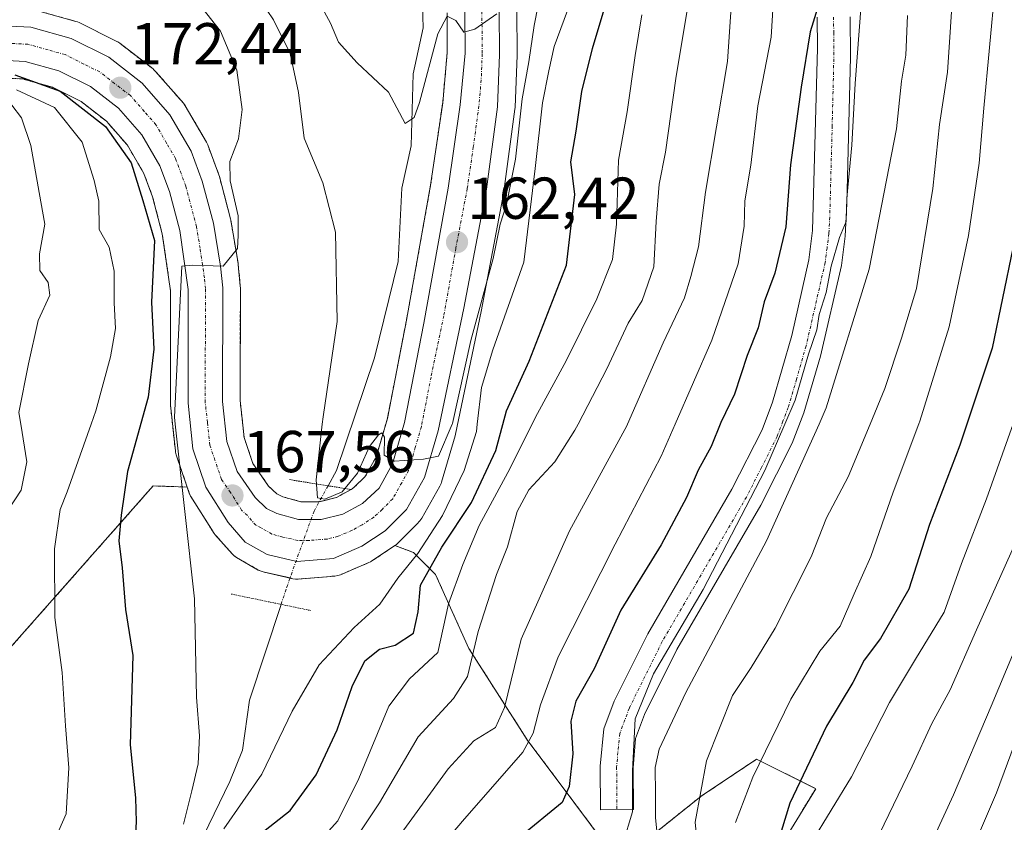
# Model space of a CAD drawing. Units: metres. Extents: x 589678 to 593109, y 4782233 to 4784592.
# Drawn here: x 590865 to 591031, y 4783969 to 4784105 of the extents above; entities that cross this region are included whole.
import ezdxf
from ezdxf.enums import TextEntityAlignment as Align

# ---------------------------------------------------------------- set-up
doc = ezdxf.new("R2010")
doc.units = ezdxf.units.M
doc.header["$MEASUREMENT"] = 0
for name, pattern in [('TRAZO_Y_PUNTO', [1, 0.5, -0.25, 0, -0.25]), ('TRAZOS', [0.75, 0.5, -0.25]), ('TRAZOS2', [0.375, 0.25, -0.125])]:
    doc.linetypes.add(name, pattern=pattern)
for name, color, linetype, lineweight in [('Arbolado forestal', 92, 'TRAZOS', 0), ('Arbolado forestal CxS', 92, 'Continuous', 0), ('Camino', 19, 'Continuous', 0), ('Camino Cxs', 19, 'Continuous', 0), ('Camino eje', 39, 'TRAZO_Y_PUNTO', 13), ('Carretera de calzada única', 19, 'Continuous', 13), ('Carretera de calzada única Cxs', 19, 'Continuous', 13), ('Carretera de calzada única eje', 19, 'TRAZO_Y_PUNTO', 0), ('Carátula', 7, 'Continuous', 5), ('Corriente natural lineal', 142, 'Continuous', 13), ('Corriente natural lineal oculto', 19, 'TRAZO_Y_PUNTO', 13), ('Curva de nivel maestra', 36, 'Continuous', 30), ('Curva de nivel normal', 36, 'Continuous', 0), ('Núcleo urbano', 19, 'Continuous', 0), ('Núcleo urbano CxS', 19, 'Continuous', 0), ('Pastizal CxS', 92, 'Continuous', 0), ('Puente lineal', 2, 'TRAZOS2', 0), ('Punto de cota en terreno', 7, 'Continuous', 0), ('Rótulo de punto de cota en terreno', 19, 'Continuous', 0)]:
    doc.layers.add(name, color=color, linetype=linetype, lineweight=lineweight)
doc.styles.add('Arial', font='txt', dxfattribs={"height": 0.2})

# ---------------------------------------------------------------- blocks, each defined once
blk = doc.blocks.new('*U156')
at = {"layer": 'Núcleo urbano CxS', "color": 19, "linetype": 'Continuous', "lineweight": 0}
for points in [[(590867.18, 4784107.07, 173.49), (590874.05, 4784105.16, 173.07), (590874.28, 4784105.09, 173.06), (590874.59, 4784104.95, 173.04), (590880.97, 4784101.76, 172.69), (590881.13, 4784101.68, 172.69), (590881.46, 4784101.46, 172.67), (590887.11, 4784097.1, 172.42), (590887.21, 4784097.02, 172.41), (590887.54, 4784096.7, 172.4), (590892.26, 4784091.3, 172.05), (590892.57, 4784090.86, 172.01), (590896.17, 4784084.68, 171.05), (590896.38, 4784084.23, 170.94), (590898.28, 4784079.15, 170.4), (590898.36, 4784078.87, 170.38), (590900.23, 4784071.73, 169.89), (590900.29, 4784071.48, 169.89), (590901.51, 4784064.2, 169.86), (590901.54, 4784063.99, 169.85), (590901.9, 4784060.31, 169.39), (590901.91, 4784060.02, 169.35), (590901.87, 4784040.92, 168.12), (590902.55, 4784034.64, 167.78), (590904.04, 4784030.25, 167.43), (590906.69, 4784026.43, 166.95), (590908.09, 4784025.11, 166.76), (590909.13, 4784024.6, 166.62), (590912.17, 4784023.78, 166.01), (590915.22, 4784023.75, 164.5), (590918.18, 4784024.49, 164.24), (590920.86, 4784025.95, 164.71), (590921.2, 4784026.27, 164.73), (590923.02, 4784027.97, 164.61), (590924.92, 4784031.35, 164.49), (590926.83, 4784037.9, 164.48), (590930.06, 4784054.56, 163.02), (590934.15, 4784077.4, 161.41), (590936.2, 4784091.35, 160.96), (590936.98, 4784099.91, 160.26), (590936.93, 4784106.63, 159.89)], [(590948.76, 4784107.01, 161.71), (590948.82, 4784099.55, 162.53), (590948.82, 4784099.42, 162.54), (590948.48, 4784090.59, 163.56), (590948.45, 4784090.31, 163.53), (590946.58, 4784076.36, 162.88), (590946.56, 4784076.22, 162.88), (590942.7, 4784055.99, 165.67), (590938.36, 4784035.2, 166.52), (590938.3, 4784034.97, 166.49), (590935.99, 4784027.07, 166.77), (590935.93, 4784026.88, 166.83), (590935.73, 4784026.44, 166.93), (590935.73, 4784026.44, 166.93), (590932.66, 4784020.98, 166.99), (590932.35, 4784020.53, 166.76), (590932.17, 4784020.35, 166.59), (590931.98, 4784020.16, 166.39), (590928.59, 4784016.75, 166.92), (590928.4, 4784016.57, 166.96), (590928.13, 4784016.37, 166.97), (590928.1, 4784016.35, 166.97), (590924.15, 4784013.72, 166.71), (590923.99, 4784013.62, 166.71), (590923.67, 4784013.46, 166.7), (590918.86, 4784011.41, 166.77), (590918.4, 4784011.26, 166.79), (590917.92, 4784011.18, 166.8), (590911.72, 4784010.68, 166.62), (590911.27, 4784010.68, 166.61), (590910.82, 4784010.74, 166.62), (590905.79, 4784011.88, 166.96), (590905.42, 4784011.99, 167), (590904.95, 4784012.21, 167.07), (590901.24, 4784014.35, 167.41), (590900.81, 4784014.65, 167.51), (590900.5, 4784014.96, 167.58), (590897.58, 4784018.25, 167.86), (590897.52, 4784018.31, 167.86), (590897.31, 4784018.6, 167.86), (590897.27, 4784018.65, 167.86), (590893.53, 4784024.65, 169.11), (590893.48, 4784024.74, 169.13), (590893.25, 4784025.24, 169.2), (590892.9, 4784026.27, 169.27), (590891.03, 4784031.75, 169.8), (590890.92, 4784032.2, 169.88), (590890.89, 4784032.4, 169.9), (590890.06, 4784040.13, 170.77), (590890.04, 4784040.45, 170.81), (590890.08, 4784059.53, 171.95), (590888.68, 4784069.15, 173.43), (590887.04, 4784075.44, 172.93), (590885.56, 4784079.39, 173.11), (590882.77, 4784084.17, 173.98), (590879.2, 4784088.25, 174.1), (590874.91, 4784091.57, 174.97), (590870.07, 4784094, 176.14), (590864.96, 4784095.41, 177.73), (590859.36, 4784095.69, 178.3)]]:
    blk.add_polyline3d(points, dxfattribs=at)
blk = doc.blocks.new('*U203')
at = {"layer": 'Curva de nivel normal', "color": 36, "linetype": 'Continuous', "lineweight": 0}
for points in [[(590863.2, 4784090.96, 185), (590864.84, 4784088.82, 185), (590866.4, 4784084.15, 185), (590867.83, 4784076.15, 185), (590868.76, 4784070.82, 185), (590867.88, 4784065.78, 185), (590867.94, 4784062.97, 185), (590869.33, 4784060.93, 185), (590869.6, 4784058.77, 185), (590867.65, 4784054.48, 185), (590866, 4784047.15, 185), (590864.38, 4784038.88, 185), (590864.691, 4784036.9469, 185), (590865.72, 4784030.55, 185), (590864.77, 4784025.71, 185), (590861.64, 4784020.97, 185)], [(590916.63, 4783959.42, 185), (590925.49, 4783972.76, 185), (590932.02, 4783983.93, 185), (590938.05, 4783990.44, 185), (590940.43, 4783994.15, 185), (590942.23, 4784001.8, 185), (590945.31, 4784011.43, 185), (590947.18, 4784016.14, 185), (590948.82, 4784022.15, 185), (590950.82, 4784025.79, 185), (590955.19, 4784030.55, 185), (590958.61, 4784035.88, 185), (590959.1603, 4784036.9469, 185), (590963.99, 4784046.31, 185), (590967.63, 4784054.06, 185), (590970, 4784057.87, 185), (590971.96, 4784063.57, 185), (590972.37, 4784071.27, 185), (590972.91, 4784077.57, 185), (590973.94, 4784083.01, 185), (590975.7, 4784095.49, 185), (590978.07, 4784109.82, 185)]]:
    blk.add_polyline3d(points, dxfattribs=at)
blk = doc.blocks.new('*U207')
at = {"layer": 'Curva de nivel normal', "color": 36, "linetype": 'Continuous', "lineweight": 0}
blk.add_polyline3d([(590915.8, 4784107.33, 160), (590917.19, 4784104.88, 160), (590918.55, 4784101.63, 160), (590921.72, 4784098.12, 160), (590927.03, 4784093.16, 160), (590929.85, 4784087.86, 160), (590931.35, 4784088.87, 160), (590932.27, 4784091.41, 160), (590935.36, 4784103.05, 160), (590936.96, 4784106.05, 160), (590938.41, 4784105.34, 160), (590939.8, 4784103.31, 160), (590941.67, 4784103.84, 160), (590945.36, 4784106.46, 160)], dxfattribs=at)
blk = doc.blocks.new('*U209')
at = {"layer": 'Curva de nivel normal', "color": 36, "linetype": 'Continuous', "lineweight": 0}
blk.add_polyline3d([(590903.22, 4784111.82, 165), (590907.5, 4784105.41, 165), (590910.32, 4784099.71, 165), (590911.76, 4784093.1, 165), (590912.73, 4784085.39, 165), (590915.87, 4784077.8, 165), (590918.02, 4784069.43, 165), (590918.33, 4784054.32, 165), (590915.92, 4784038.14, 165), (590915.7892, 4784036.9469, 165), (590914.75, 4784027.47, 165), (590915, 4784024.46, 165), (590916.23, 4784024.21, 165), (590919.16, 4784025.45, 165), (590921.75, 4784028.64, 165), (590923.79, 4784033.15, 165), (590925.32, 4784035.1, 165), (590925.89, 4784035.44, 165), (590926.31, 4784034.73, 165), (590926.3, 4784031.69, 165), (590928.02, 4784030.66, 165), (590932.94, 4784031.01, 165), (590935.47, 4784031.49, 165), (590937.8115, 4784036.9469, 165), (590937.86, 4784037.06, 165), (590940.94, 4784051.11, 165), (590944.78, 4784064.98, 165), (590945.95, 4784070.78, 165), (590947, 4784074.15, 165), (590948.56, 4784081.82, 165), (590949.64, 4784092.02, 165), (590950.8, 4784098.29, 165), (590951.68, 4784104.46, 165), (590953.73, 4784114.84, 165)], dxfattribs=at)
blk = doc.blocks.new('*U223')
at = {"layer": 'Curva de nivel normal', "color": 36, "linetype": 'Continuous', "lineweight": 0}
blk.add_polyline3d([(590985.14, 4784108.42, 190), (590984.44, 4784098.36, 190), (590980.76, 4784076.24, 190), (590979.53, 4784066.96, 190), (590978.26, 4784061.92, 190), (590977.19, 4784058.32, 190), (590973.56, 4784050.71, 190), (590967.5234, 4784036.9469, 190), (590967.38, 4784036.62, 190), (590957.67, 4784018.82, 190), (590949.51, 4784000.48, 190), (590946.7, 4783988.92, 190), (590945.14, 4783985.54, 190), (590941.47, 4783983.25, 190), (590937.11, 4783978.54, 190), (590927.06, 4783964.71, 190), (590919.12, 4783952.87, 190), (590907.84, 4783941.15, 190), (590894.48, 4783930.47, 190), (590879.71, 4783920.81, 190), (590873.32, 4783917.92, 190), (590867.91, 4783913.22, 190), (590865.08, 4783908.19, 190), (590863.73, 4783902.85, 190)], dxfattribs=at)
blk = doc.blocks.new('*U228')
at = {"layer": 'Curva de nivel normal', "color": 36, "linetype": 'Continuous', "lineweight": 0}
blk.add_polyline3d([(590966.71, 4783965.82, 205), (590968.38, 4783971.22, 205), (590968.36, 4783978.2, 205), (590968.84, 4783987, 205), (590971.94, 4783994.6, 205), (590980.36, 4784008.88, 205), (590990.8, 4784029.06, 205), (590994.1934, 4784036.9469, 205), (590995.92, 4784040.96, 205), (590998.22, 4784048.8, 205), (590999.58, 4784052.9, 205), (591000, 4784055.48, 205), (591001.2, 4784059.21, 205), (591002.04, 4784063.71, 205), (591003.47, 4784068.54, 205), (591004.59, 4784071.24, 205), (591004.71, 4784075.2, 205), (591005.53, 4784084.2, 205), (591006.09, 4784094.64, 205), (591007.79, 4784117.02, 205)], dxfattribs=at)
blk = doc.blocks.new('*U233')
at = {"layer": 'Curva de nivel normal', "color": 36, "linetype": 'Continuous', "lineweight": 0}
for points in [[(590863.97, 4784093.54, 180), (590870.38, 4784090.58, 180), (590875.1, 4784084.71, 180), (590877.15, 4784078.18, 180), (590877.91, 4784074.73, 180), (590878, 4784069.9, 180), (590879.65, 4784066.9, 180), (590880.51, 4784062.84, 180), (590880.52, 4784057.48, 180), (590880.76, 4784053.15, 180), (590879.92, 4784048.32, 180), (590877.43, 4784039.15, 180), (590876.6435, 4784036.9469, 180), (590872.55, 4784025.48, 180), (590871.37, 4784022.48, 180), (590870.4, 4784015.82, 180), (590870.48, 4784004.15, 180), (590871.7, 4783994.82, 180), (590872.28, 4783985.82, 180), (590872.86, 4783978.67, 180), (590872.37, 4783970.9, 180), (590869.51, 4783964.34, 180), (590866.36, 4783955.82, 180), (590862.89, 4783948.36, 180)], [(590915.24, 4783966.23, 180), (590918.44, 4783969.7, 180), (590921.97, 4783976.88, 180), (590927.08, 4783989.12, 180), (590930.59, 4783993.78, 180), (590935.4, 4783998.21, 180), (590937.21, 4784006.48, 180), (590939.6, 4784013.15, 180), (590942.36, 4784019.75, 180), (590947.21, 4784028.74, 180), (590951.344, 4784036.9469, 180), (590951.94, 4784038.13, 180), (590957.1, 4784047.66, 180), (590962.34, 4784058.15, 180), (590964.97, 4784064.82, 180), (590965.67, 4784070.78, 180), (590965.97, 4784081.64, 180), (590967.49, 4784089.82, 180), (590968.83, 4784099.41, 180), (590969.97, 4784106.3, 180)]]:
    blk.add_polyline3d(points, dxfattribs=at)
blk = doc.blocks.new('*U240')
at = {"layer": 'Curva de nivel normal', "color": 36, "linetype": 'Continuous', "lineweight": 0}
blk.add_polyline3d([(591015, 4784106.15, 210), (591014.69, 4784099.46, 210), (591013.94, 4784095.06, 210), (591013.13, 4784086.97, 210), (591008.5, 4784063.18, 210), (591001.2, 4784039.66, 210), (590999.9778, 4784036.9469, 210), (590991.06, 4784017.15, 210), (590977.43, 4783991.48, 210), (590972.89, 4783981.86, 210), (590972.2, 4783978.74, 210), (590972.25, 4783974.24, 210), (590972.25, 4783970.2, 210), (590972.97, 4783963.53, 210)], dxfattribs=at)
blk = doc.blocks.new('*U246')
at = {"layer": 'Curva de nivel normal', "color": 36, "linetype": 'Continuous', "lineweight": 0}
blk.add_polyline3d([(590979.93, 4783959.57, 215), (590978.97, 4783969.5, 215), (590980.91, 4783979.85, 215), (590985.32, 4783990.93, 215), (590988.49, 4783995.68, 215), (590992.57, 4784002.34, 215), (590998.66, 4784014.46, 215), (591001.22, 4784021.05, 215), (591004.92, 4784028.02, 215), (591008.6271, 4784036.9469, 215), (591011.12, 4784042.95, 215), (591013.96, 4784051.47, 215), (591016.48, 4784059.9, 215), (591019.28, 4784076.86, 215), (591020.41, 4784087.69, 215), (591021.77, 4784096.54, 215), (591022.78, 4784111.93, 215)], dxfattribs=at)
blk = doc.blocks.new('*U247')
at = {"layer": 'Curva de nivel normal', "color": 36, "linetype": 'Continuous', "lineweight": 0}
for points in [[(590893.07, 4784110.53, 170), (590898.55, 4784103.48, 170), (590901.3, 4784096.92, 170), (590902.2, 4784090.24, 170), (590901.61, 4784085.25, 170), (590900.13, 4784081.45, 170), (590900.16, 4784078.16, 170), (590901.53, 4784072.19, 170), (590901.56, 4784068.89, 170), (590901.44, 4784066.67, 170), (590899, 4784063.68, 170), (590893.84, 4784063.87, 170), (590891.97, 4784063.68, 170), (590890.75, 4784038.08, 170), (590890.8738, 4784036.9469, 170), (590894.11, 4784007.33, 170), (590894.45, 4783990.66, 170), (590894.98, 4783984.13, 170), (590894.76, 4783979.38, 170), (590893.68, 4783974.82, 170), (590892.28, 4783969.15, 170)], [(590899.1, 4783968.34, 170), (590905.56, 4783977.63, 170), (590910.66, 4783988.27, 170), (590915.28, 4783996.15, 170), (590921.17, 4784002.46, 170), (590925.56, 4784006.4, 170), (590928.58, 4784010.84, 170), (590931.99, 4784014.98, 170), (590936.15, 4784021.42, 170), (590939.86, 4784029.07, 170), (590941.91, 4784035.7, 170), (590942.0596, 4784036.9469, 170), (590942.8, 4784043.12, 170), (590944.72, 4784049.52, 170), (590949.97, 4784064.34, 170), (590951.89, 4784080.22, 170), (590953.12, 4784091.35, 170), (590954.19, 4784096.8, 170), (590955.08, 4784100.89, 170), (590957.91, 4784108.53, 170)]]:
    blk.add_polyline3d(points, dxfattribs=at)
blk = doc.blocks.new('*U252')
at = {"layer": 'Curva de nivel normal', "color": 36, "linetype": 'Continuous', "lineweight": 0}
blk.add_polyline3d([(590930.65, 4783959.15, 195), (590939.55, 4783969.66, 195), (590949.8, 4783981.34, 195), (590951.52, 4783984.54, 195), (590952.75, 4783989.38, 195), (590955.76, 4783997.48, 195), (590965.41, 4784016.61, 195), (590973.21, 4784031.48, 195), (590975.6002, 4784036.9469, 195), (590981.81, 4784051.15, 195), (590986.28, 4784064.1, 195), (590987.32, 4784070.48, 195), (590987.41, 4784074.74, 195), (590988.45, 4784080.78, 195), (590989.6, 4784090.83, 195), (590991.88, 4784102.49, 195), (590992.39, 4784110.96, 195)], dxfattribs=at)
blk = doc.blocks.new('*U283')
at = {"layer": 'Curva de nivel maestra', "color": 36, "linetype": 'Continuous', "lineweight": 30}
for points in [[(590863.7, 4784096.08, 175), (590871.36, 4784093.35, 175), (590879.04, 4784087.37, 175), (590883.42, 4784081.2, 175), (590885.39, 4784074.83, 175), (590887.35, 4784068.02, 175), (590886.87, 4784057.6, 175), (590887.23, 4784049.63, 175), (590886.27, 4784041.51, 175), (590882.79, 4784028.92, 175), (590881.71, 4784021.51, 175), (590881.32, 4784017.18, 175), (590881.85, 4784012.58, 175), (590882.46, 4784005.51, 175), (590883.67, 4783997.7, 175), (590883.24, 4783982.57, 175), (590884.13, 4783973.58, 175), (590884.26, 4783969.54, 175), (590883.91, 4783964, 175)], [(590905.03, 4783967.27, 175), (590910.36, 4783971.48, 175), (590914.73, 4783977.48, 175), (590918.32, 4783985.15, 175), (590920.85, 4783992.48, 175), (590923.03, 4783996.82, 175), (590925.48, 4783998.82, 175), (590928.15, 4783999.48, 175), (590931.24, 4784001.48, 175), (590932.04, 4784005.15, 175), (590932.45, 4784009.63, 175), (590936.03, 4784016.06, 175), (590941.1, 4784023.63, 175), (590945.22, 4784032.48, 175), (590947.03, 4784039.18, 175), (590950.83, 4784047.58, 175), (590957.17, 4784063.84, 175), (590958.62, 4784075.82, 175), (590957.93, 4784081.34, 175), (590958.81, 4784086.58, 175), (590959.79, 4784093.28, 175), (590961.6, 4784100.57, 175), (590963.71, 4784107.76, 175)]]:
    blk.add_polyline3d(points, dxfattribs=at)
blk = doc.blocks.new('*U287')
at = {"layer": 'Curva de nivel maestra', "color": 36, "linetype": 'Continuous', "lineweight": 30}
blk.add_polyline3d([(591001.46, 4784113.09, 200), (590998.46, 4784103.4, 200), (590996.97, 4784094, 200), (590995.13, 4784080.87, 200), (590994.38, 4784070.38, 200), (590992.48, 4784062.48, 200), (590990.67, 4784057.64, 200), (590989.66, 4784053.25, 200), (590987.8, 4784048.54, 200), (590985.68, 4784042.03, 200), (590983.35, 4784037.2, 200), (590981.71, 4784033.15, 200), (590979.47, 4784029.15, 200), (590977.54, 4784024.48, 200), (590973.24, 4784016.48, 200), (590966.41, 4784005.38, 200), (590961.88, 4783995.46, 200), (590958.78, 4783990, 200), (590957.94, 4783986.6, 200), (590958.25, 4783981.06, 200), (590957.63, 4783975.5, 200), (590956.44, 4783972.84, 200), (590949.26, 4783966.96, 200)], dxfattribs=at)
blk = doc.blocks.new('5PATER')
at = {"layer": 'Carátula', "linetype": 'Continuous', "lineweight": 5}
h = blk.add_hatch(color=250, dxfattribs=at)
edge = h.paths.add_edge_path()
edge.add_ellipse((0, 0.01), major_axis=(-1.33, -1.34), ratio=0.999422, start_angle=0, end_angle=360)
blk = doc.blocks.new('*U296')
at = {"layer": 'Carretera de calzada única Cxs', "color": 19, "linetype": 'Continuous', "lineweight": 13}
for points in [[(590859.19, 4784104.55, 174.18), (590866.38, 4784104.18, 173.71), (590873.25, 4784102.27, 173.19), (590879.63, 4784099.08, 172.77), (590885.28, 4784094.72, 172.41), (590889.98, 4784089.35, 172.02), (590893.57, 4784083.18, 171.21), (590895.46, 4784078.11, 170.92), (590897.33, 4784070.97, 170.39), (590898.55, 4784063.7, 169.92), (590898.91, 4784060.02, 169.58), (590898.87, 4784040.76, 168.27), (590899.6, 4784033.99, 167.87), (590901.34, 4784028.89, 167.54), (590904.4, 4784024.47, 167.19), (590906.36, 4784022.61, 167.01), (590908.08, 4784021.78, 166.84), (590911.76, 4784020.78, 166.43), (590915.58, 4784020.75, 165.43), (590919.28, 4784021.67, 165.3), (590922.63, 4784023.5, 165.52), (590925.41, 4784026.1, 165.19), (590927.7, 4784030.18, 165.04), (590929.75, 4784037.19, 164.51), (590933.01, 4784054.01, 163.47), (590937.11, 4784076.92, 161.73), (590939.18, 4784091, 160.91), (590939.98, 4784099.78, 160.22), (590939.93, 4784106.75, 159.78)], [(590945.76, 4784106.99, 159.95), (590945.82, 4784099.54, 160.32), (590945.48, 4784090.71, 160.79), (590943.61, 4784076.76, 162.16), (590939.76, 4784056.58, 163.98), (590935.42, 4784035.81, 164.6), (590933.11, 4784027.91, 165.6), (590930.05, 4784022.46, 165.58), (590930.05, 4784022.46, 165.58), (590926.47, 4784018.87, 165.94), (590922.49, 4784016.22, 166.28), (590917.68, 4784014.17, 166.59), (590911.48, 4784013.67, 166.99), (590906.45, 4784014.81, 167.29), (590902.74, 4784016.95, 167.42), (590899.82, 4784020.24, 167.65), (590896.08, 4784026.24, 168.01), (590893.87, 4784032.72, 168.77), (590893.04, 4784040.45, 168.94), (590893.08, 4784059.74, 170.06), (590891.62, 4784069.75, 170.38), (590889.9, 4784076.35, 171.53), (590888.28, 4784080.68, 171.65), (590885.22, 4784085.93, 172.2), (590881.27, 4784090.45, 172.4), (590876.51, 4784094.12, 172.59), (590871.15, 4784096.81, 173.93), (590865.44, 4784098.39, 173.69), (590859.3, 4784098.7, 174.08)]]:
    blk.add_polyline3d(points, dxfattribs=at)

msp = doc.modelspace()

# ---------------------------------------------------------------- linework, layer by layer
at = {"layer": 'Arbolado forestal', "color": 92, "linetype": 'TRAZOS', "lineweight": 0}
for points in [[(590867.18, 4784107.07, 173.49), (590874.05, 4784105.16, 173.07), (590874.28, 4784105.09, 173.06), (590874.59, 4784104.95, 173.04), (590880.97, 4784101.76, 172.69), (590881.13, 4784101.68, 172.69), (590881.46, 4784101.46, 172.67), (590887.11, 4784097.1, 172.42), (590887.21, 4784097.02, 172.41), (590887.54, 4784096.7, 172.4), (590892.26, 4784091.3, 172.05), (590892.57, 4784090.86, 172.01), (590896.17, 4784084.69, 171.05), (590896.38, 4784084.23, 170.94), (590898.27, 4784079.15, 170.4), (590898.36, 4784078.87, 170.38), (590900.23, 4784071.73, 169.89), (590900.29, 4784071.48, 169.89), (590901.51, 4784064.2, 169.86), (590901.54, 4784063.99, 169.85), (590901.9, 4784060.31, 169.39), (590901.91, 4784060.02, 169.35), (590901.87, 4784040.92, 168.12), (590902.55, 4784034.64, 167.78), (590904.04, 4784030.25, 167.43), (590906.69, 4784026.43, 166.95), (590908.08, 4784025.11, 166.76), (590909.13, 4784024.6, 166.62), (590912.17, 4784023.78, 166.01), (590915.22, 4784023.75, 164.5), (590915.26, 4784023.76, 164.48), (590918.18, 4784024.49, 164.24), (590920.68, 4784025.85, 164.68), (590920.86, 4784025.95, 164.71), (590921.2, 4784026.27, 164.73), (590923.02, 4784027.97, 164.61), (590924.92, 4784031.35, 164.49), (590926.83, 4784037.9, 164.48), (590930.06, 4784054.56, 163.02), (590934.15, 4784077.4, 161.41), (590936.2, 4784091.36, 160.96), (590936.98, 4784099.91, 160.26), (590936.93, 4784106.63, 159.89)], [(590892.9, 4784026.27, 169.27), (590891.03, 4784031.75, 169.8), (590890.92, 4784032.2, 169.88), (590890.89, 4784032.4, 169.9), (590890.06, 4784040.13, 170.77), (590890.04, 4784040.45, 170.81), (590890.08, 4784059.53, 171.95), (590888.67, 4784069.15, 173.44), (590887.04, 4784075.44, 172.93), (590885.56, 4784079.39, 173.11), (590882.77, 4784084.17, 173.98), (590879.2, 4784088.25, 174.1), (590874.91, 4784091.57, 174.97), (590870.07, 4784094, 176.14), (590864.96, 4784095.41, 177.73), (590859.36, 4784095.69, 178.29)], [(590892.9, 4784026.27, 169.27), (590887.12, 4784026.45, 172.19), (590861.89, 4783997.88, 183.64), (590844.88, 4783967.18, 190.54), (590832.38, 4783950.13, 192.11), (590815.71, 4783948.37, 194.91), (590800.47, 4783952.18, 201.68)], [(590892.9, 4784026.27, 169.27), (590887.12, 4784026.45, 172.19), (590861.89, 4783997.88, 183.64), (590844.88, 4783967.18, 190.54), (590832.38, 4783950.13, 192.11), (590815.71, 4783948.37, 194.91), (590800.47, 4783952.18, 201.68)], [(590928.1, 4784016.35, 166.97), (590924.15, 4784013.72, 166.71), (590923.99, 4784013.62, 166.71), (590923.67, 4784013.46, 166.7), (590918.86, 4784011.41, 166.77), (590918.4, 4784011.26, 166.79), (590917.92, 4784011.18, 166.8), (590911.72, 4784010.68, 166.62), (590911.27, 4784010.68, 166.61), (590910.82, 4784010.74, 166.62), (590910.32, 4784010.86, 166.64), (590905.79, 4784011.88, 166.96), (590905.42, 4784011.99, 167), (590904.95, 4784012.21, 167.07), (590901.24, 4784014.35, 167.41), (590900.81, 4784014.65, 167.51), (590900.5, 4784014.96, 167.58), (590897.58, 4784018.25, 167.86), (590897.52, 4784018.31, 167.86), (590897.31, 4784018.6, 167.86), (590897.27, 4784018.65, 167.86), (590893.53, 4784024.65, 169.11), (590893.48, 4784024.74, 169.13), (590893.25, 4784025.24, 169.2), (590892.9, 4784026.27, 169.27)], [(590928.1, 4784016.35, 166.97), (590931.23, 4784015.19, 169.24), (590934.99, 4784011.44, 176.39), (590940.62, 4783998.93, 183.53), (590950.62, 4783983.29, 193.78), (590956.25, 4783975.78, 198.42), (590963.76, 4783965.77, 203.8), (590970.64, 4783966.4, 207.66), (590980.03, 4783973.91, 215.56), (590989.41, 4783980.16, 219.72), (590999.42, 4783975.16, 226.79), (590992.54, 4783963.9, 225.14), (590985.66, 4783952.01, 219.49), (590978.15, 4783940.12, 222.32), (590968.77, 4783926.99, 227.58), (590952.5, 4783927.61, 220.59), (590938.11, 4783920.1, 216.11), (590925.6, 4783908.84, 215.6), (590914.97, 4783899.46, 217.27), (590903.71, 4783893.2, 216.17), (590902.45, 4783880.69, 222.23)]]:
    msp.add_polyline3d(points, dxfattribs=at)
at = {"layer": 'Arbolado forestal CxS', "color": 92, "linetype": 'Continuous', "lineweight": 0}
for points in [[(590936.93, 4784106.63, 159.89), (590936.98, 4784099.91, 160.26), (590936.2, 4784091.35, 160.96), (590934.15, 4784077.4, 161.41), (590930.06, 4784054.56, 163.02), (590926.83, 4784037.9, 164.48), (590924.92, 4784031.35, 164.49), (590923.02, 4784027.97, 164.61), (590921.2, 4784026.27, 164.73), (590920.86, 4784025.95, 164.71), (590918.18, 4784024.49, 164.24), (590915.22, 4784023.75, 164.5), (590912.17, 4784023.78, 166.01), (590909.13, 4784024.6, 166.62), (590908.09, 4784025.11, 166.76), (590906.69, 4784026.43, 166.95), (590904.04, 4784030.25, 167.43), (590902.55, 4784034.64, 167.78), (590901.87, 4784040.92, 168.12), (590901.91, 4784060.02, 169.35), (590901.9, 4784060.31, 169.39), (590901.54, 4784063.99, 169.85), (590901.51, 4784064.2, 169.86), (590900.29, 4784071.48, 169.89), (590900.23, 4784071.73, 169.89), (590898.36, 4784078.87, 170.38), (590898.27, 4784079.15, 170.4), (590896.38, 4784084.23, 170.94), (590896.17, 4784084.68, 171.05), (590892.57, 4784090.86, 172.01), (590892.26, 4784091.3, 172.05), (590887.54, 4784096.7, 172.4), (590887.21, 4784097.02, 172.41), (590887.11, 4784097.1, 172.42), (590881.46, 4784101.46, 172.67), (590881.13, 4784101.68, 172.69), (590880.97, 4784101.76, 172.69), (590874.59, 4784104.95, 173.04), (590874.28, 4784105.09, 173.06), (590874.05, 4784105.16, 173.07), (590867.18, 4784107.07, 173.49)], [(590859.36, 4784095.69, 178.3), (590864.96, 4784095.41, 177.73), (590870.07, 4784094, 176.14), (590874.91, 4784091.57, 174.97), (590879.2, 4784088.25, 174.1), (590882.77, 4784084.17, 173.98), (590885.56, 4784079.39, 173.11), (590887.04, 4784075.44, 172.93), (590888.68, 4784069.15, 173.43), (590890.08, 4784059.53, 171.95), (590890.04, 4784040.45, 170.81), (590890.06, 4784040.13, 170.77), (590890.89, 4784032.4, 169.9), (590890.92, 4784032.2, 169.88), (590891.03, 4784031.75, 169.8), (590892.9, 4784026.27, 169.27), (590887.12, 4784026.45, 172.19), (590861.89, 4783997.88, 183.64)], [(590861.89, 4783997.88, 183.64), (590887.12, 4784026.45, 172.19), (590892.9, 4784026.27, 169.27), (590892.9, 4784026.27, 169.27), (590893.25, 4784025.24, 169.2), (590893.48, 4784024.74, 169.13), (590893.53, 4784024.65, 169.11), (590897.27, 4784018.65, 167.86), (590897.31, 4784018.6, 167.86), (590897.52, 4784018.31, 167.86), (590897.58, 4784018.25, 167.86), (590900.5, 4784014.96, 167.58), (590900.81, 4784014.65, 167.51), (590901.24, 4784014.35, 167.41), (590904.95, 4784012.21, 167.07), (590905.42, 4784011.99, 167), (590905.79, 4784011.88, 166.96), (590910.82, 4784010.74, 166.62), (590911.27, 4784010.68, 166.61), (590911.72, 4784010.68, 166.62), (590917.92, 4784011.18, 166.8), (590918.4, 4784011.26, 166.79), (590918.86, 4784011.41, 166.77), (590923.67, 4784013.46, 166.7), (590923.99, 4784013.62, 166.71), (590924.15, 4784013.72, 166.71), (590928.1, 4784016.35, 166.97), (590931.23, 4784015.19, 169.24), (590934.99, 4784011.44, 176.39), (590940.62, 4783998.93, 183.53), (590950.62, 4783983.29, 193.78), (590956.25, 4783975.78, 198.42), (590963.76, 4783965.77, 203.8)], [(590970.64, 4783966.4, 207.66), (590980.03, 4783973.91, 215.56), (590989.41, 4783980.16, 219.72), (590999.42, 4783975.16, 226.79), (590992.54, 4783963.9, 225.14)]]:
    msp.add_polyline3d(points, dxfattribs=at)
at = {"layer": 'Camino', "color": 19, "linetype": 'Continuous', "lineweight": 0}
msp.add_polyline3d([(591005.23, 4784105.91, 203.25), (591005.3, 4784099.18, 203.5), (591004.71, 4784074.27, 204.49), (591004.42, 4784068.75, 205.11), (591003.76, 4784063.8, 206.13), (591000.22, 4784048.44, 206.75), (590997.41, 4784038.85, 206.77), (590995.43, 4784033.69, 207.29), (590990.13, 4784023.22, 206.97), (590975.86, 4783998.75, 206.59), (590970.39, 4783987.72, 206.26), (590968.9, 4783983.67, 206.47), (590968.47, 4783978.7, 205.95), (590968.51, 4783971.63, 205.64), (590962.92, 4783971.6, 202.2), (590962.88, 4783978.95, 203.09), (590963.49, 4783985.29, 203.14), (590965.27, 4783989.96, 203.59), (590970.94, 4784001.4, 203.64), (590985.22, 4784025.9, 203.69), (590990.32, 4784035.95, 203.72), (590992.11, 4784040.63, 204.15), (590995.36, 4784051.94, 202.88), (590998.26, 4784064.77, 202.94), (590998.88, 4784069.71, 201.94), (590999.71, 4784100.65, 200), (590999.64, 4784105.89, 199.87)], dxfattribs=at)
at = {"layer": 'Camino Cxs', "color": 19, "linetype": 'Continuous', "lineweight": 0}
msp.add_polyline3d([(591005.23, 4784105.91, 203.25), (591005.3, 4784099.18, 203.5), (591004.71, 4784074.27, 204.49), (591004.42, 4784068.75, 205.11), (591003.76, 4784063.8, 206.13), (591000.22, 4784048.44, 206.75), (590997.41, 4784038.85, 206.77), (590995.43, 4784033.69, 207.29), (590990.13, 4784023.22, 206.97), (590975.86, 4783998.75, 206.59), (590970.39, 4783987.72, 206.26), (590968.9, 4783983.67, 206.47), (590968.47, 4783978.7, 205.95), (590968.51, 4783971.63, 205.64), (590962.92, 4783971.6, 202.2), (590962.88, 4783978.95, 203.09), (590963.49, 4783985.29, 203.14), (590965.27, 4783989.96, 203.59), (590970.94, 4784001.4, 203.64), (590985.22, 4784025.9, 203.69), (590990.32, 4784035.95, 203.72), (590992.11, 4784040.63, 204.15), (590995.36, 4784051.94, 202.88), (590998.26, 4784064.77, 202.94), (590998.88, 4784069.71, 201.94), (590999.71, 4784100.65, 200), (590999.64, 4784105.89, 199.87)], dxfattribs=at)
at = {"layer": 'Camino eje', "color": 39, "linetype": 'TRAZO_Y_PUNTO', "lineweight": 13}
msp.add_polyline3d([(591002.44, 4784105.9, 201.18), (591002.47, 4784103.28, 201.11), (591002.51, 4784099.92, 201.15), (591002.21, 4784087.46, 201.56), (591001.8, 4784071.99, 202.5), (591001.65, 4784069.23, 202.62), (591001.34, 4784066.76, 203.1), (591001.01, 4784064.29, 203.84), (590999.56, 4784057.87, 204.75), (590997.79, 4784050.19, 204.55), (590996.17, 4784044.54, 204.4), (590994.76, 4784039.74, 205.18), (590993.87, 4784037.4, 205.34), (590992.88, 4784034.82, 205.21), (590990.23, 4784029.59, 205.03), (590987.68, 4784024.56, 204.91), (590980.54, 4784012.33, 204.26), (590973.4, 4784000.08, 204.89), (590967.83, 4783988.84, 204.94), (590967.09, 4783986.82, 204.79), (590966.2, 4783984.48, 204.28), (590965.89, 4783981.31, 204.1), (590965.68, 4783978.83, 203.99), (590965.72, 4783971.62, 203.24)], dxfattribs=at)
at = {"layer": 'Carretera de calzada única', "color": 19, "linetype": 'Continuous', "lineweight": 13}
for points in [[(590945.32, 4784112.96, 159.6), (590945.76, 4784106.99, 159.95), (590945.82, 4784099.54, 160.32), (590945.48, 4784090.71, 160.79), (590943.61, 4784076.76, 162.16), (590939.76, 4784056.58, 163.98), (590935.42, 4784035.81, 164.6), (590933.11, 4784027.91, 165.6), (590930.05, 4784022.46, 165.58)], [(590859.19, 4784104.55, 174.18), (590866.38, 4784104.18, 173.71), (590873.25, 4784102.27, 173.19), (590879.63, 4784099.08, 172.77), (590885.28, 4784094.72, 172.41), (590889.98, 4784089.35, 172.02), (590893.57, 4784083.18, 171.21), (590895.46, 4784078.11, 170.92), (590897.33, 4784070.97, 170.39), (590898.55, 4784063.7, 169.92), (590898.91, 4784060.02, 169.58), (590898.87, 4784040.76, 168.27), (590899.6, 4784033.99, 167.87), (590901.34, 4784028.89, 167.54), (590904.4, 4784024.47, 167.19), (590906.36, 4784022.61, 167.01), (590908.08, 4784021.78, 166.84), (590911.76, 4784020.78, 166.43), (590915.58, 4784020.75, 165.43), (590919.28, 4784021.67, 165.3), (590922.63, 4784023.5, 165.52), (590925.41, 4784026.1, 165.19), (590927.7, 4784030.18, 165.04), (590929.75, 4784037.19, 164.51), (590933.01, 4784054.01, 163.47), (590937.11, 4784076.92, 161.73), (590939.18, 4784091, 160.91), (590939.98, 4784099.78, 160.22), (590939.93, 4784106.75, 159.78)], [(590930.05, 4784022.46, 165.58), (590926.47, 4784018.87, 165.94), (590922.49, 4784016.22, 166.28), (590917.68, 4784014.17, 166.59), (590911.48, 4784013.67, 166.99), (590906.45, 4784014.81, 167.29), (590902.74, 4784016.95, 167.42), (590899.82, 4784020.24, 167.65), (590896.08, 4784026.24, 168.01), (590893.87, 4784032.72, 168.77), (590893.04, 4784040.45, 168.94), (590893.08, 4784059.74, 170.06), (590891.62, 4784069.75, 170.38), (590889.9, 4784076.35, 171.53), (590888.28, 4784080.68, 171.65), (590885.22, 4784085.93, 172.2), (590881.27, 4784090.45, 172.4), (590876.51, 4784094.12, 172.59), (590871.15, 4784096.81, 173.93), (590865.44, 4784098.39, 173.69), (590859.3, 4784098.7, 174.08)]]:
    msp.add_polyline3d(points, dxfattribs=at)
at = {"layer": 'Carretera de calzada única eje', "color": 19, "linetype": 'TRAZO_Y_PUNTO', "lineweight": 0}
msp.add_polyline3d([(590942.84, 4784106.87, 159.79), (590942.9, 4784099.66, 160.24), (590942.73, 4784095.24, 160.48), (590942.33, 4784090.85, 160.78), (590941.39, 4784083.88, 161.29), (590940.36, 4784076.84, 161.77), (590938.43, 4784066.75, 162.47), (590936.38, 4784055.29, 163.36), (590934.22, 4784044.91, 164.02), (590932.58, 4784036.5, 164.55), (590931.56, 4784032.99, 164.8), (590930.4, 4784029.04, 165.07), (590929.26, 4784027, 165.22), (590927.73, 4784024.28, 165.42), (590925.94, 4784022.48, 165.58), (590924.55, 4784021.18, 165.73), (590922.56, 4784019.86, 165.89), (590920.88, 4784018.94, 166), (590918.48, 4784017.92, 166.21), (590916.63, 4784017.46, 166.32), (590913.53, 4784017.21, 166.57), (590911.62, 4784017.22, 166.72), (590909.1, 4784017.79, 166.92), (590907.26, 4784018.29, 167.08), (590905.41, 4784019.36, 167.21), (590904.55, 4784019.78, 167.28), (590903.09, 4784021.42, 167.37), (590902.11, 4784022.35, 167.44), (590900.24, 4784025.35, 167.58), (590898.71, 4784027.56, 167.72), (590897.6, 4784030.8, 167.9), (590896.73, 4784033.35, 168.06), (590896.32, 4784037.22, 168.28), (590895.95, 4784040.6, 168.49), (590895.99, 4784059.88, 169.73), (590895.81, 4784061.72, 169.89), (590895.08, 4784066.72, 170.26), (590894.47, 4784070.36, 170.46), (590892.68, 4784077.23, 170.94), (590891.87, 4784079.39, 171.14), (590890.92, 4784081.93, 171.42), (590889.39, 4784084.55, 171.59), (590887.6, 4784087.64, 171.84), (590885.63, 4784089.9, 172.07), (590883.27, 4784092.58, 172.33), (590878.07, 4784096.6, 172.71), (590875.39, 4784097.94, 172.97), (590872.2, 4784099.54, 173.13), (590869.34, 4784100.33, 173.36), (590865.91, 4784101.28, 173.65), (590862.31, 4784101.47, 173.94)], dxfattribs=at)
at = {"layer": 'Corriente natural lineal', "color": 142, "linetype": 'Continuous', "lineweight": 13}
for points in [[(590916.77, 4784026.48, 163.36), (590918.19, 4784029.05, 163.33), (590924.64, 4784048.14, 162.62), (590928.67, 4784064.47, 162.06), (590929.28, 4784076.88, 161.11), (590930.83, 4784084.07, 160.39), (590931.22, 4784096.25, 159.13), (590932.88, 4784104.08, 158.95), (590932.65, 4784111.83, 158.37)], [(590857, 4783927, 177.5), (590866.86, 4783931.36, 175.79), (590870.8, 4783933.51, 174.48), (590876.59, 4783937.79, 174.06), (590881.47, 4783940.12, 172.97), (590884.5, 4783943.2, 172.49), (590890.34, 4783953.26, 170.65), (590893.92, 4783963.56, 169.5), (590900.14, 4783976.38, 167.94), (590902.28, 4783981.71, 167.24), (590903.44, 4783990.14, 166.66), (590908.8, 4784006.38, 165.52)]]:
    msp.add_polyline3d(points, dxfattribs=at)
at = {"layer": 'Corriente natural lineal oculto', "color": 19, "linetype": 'TRAZO_Y_PUNTO', "lineweight": 13}
msp.add_polyline3d([(590908.8, 4784006.38, 165.52), (590909.76, 4784009.28, 166.37), (590914.39, 4784022.18, 165.33), (590916.77, 4784026.48, 163.36)], dxfattribs=at)
at = {"layer": 'Curva de nivel maestra', "color": 36, "linetype": 'Continuous', "lineweight": 30}
msp.add_polyline3d([(591032.83, 4784066.74, 225), (591029.33, 4784049.77, 225), (591023.85, 4784033.34, 225), (591018.71, 4784019.92, 225), (591015.21, 4784008.96, 225), (591010.42, 4784000.59, 225), (591007.64, 4783996.93, 225), (591005.7, 4783993.13, 225), (591001.27, 4783985.75, 225), (590995.01, 4783972.71, 225), (590992.08, 4783963.08, 225)], dxfattribs=at)
at = {"layer": 'Curva de nivel normal', "color": 36, "linetype": 'Continuous', "lineweight": 0}
for points in [[(591029.84, 4784111.08, 220), (591027.9, 4784090.48, 220), (591027.12, 4784081.16, 220), (591025.33, 4784068.86, 220), (591022.04, 4784053.42, 220), (591017.08, 4784037.41, 220), (591016.9, 4784036.95, 220), (591012.54, 4784025.41, 220), (591008.77, 4784014.47, 220), (591005.95, 4784008.18, 220), (591003.56, 4784002.72, 220), (591000.11, 4783998.43, 220), (590995.22, 4783990.31, 220), (590988.77, 4783977.13, 220), (590985.83, 4783969.43, 220)], [(590998.58, 4783965.87, 230), (591005.49, 4783977.15, 230), (591011.95, 4783989.78, 230), (591016.32, 4783997.13, 230), (591021.21, 4784005.08, 230), (591024.15, 4784013.33, 230), (591028.39, 4784024.28, 230), (591032.86, 4784036.95, 230)], [(591034.19, 4784018.87, 235), (591026.67, 4784002.05, 235), (591022.18, 4783991.89, 235), (591019.12, 4783986.2, 235), (591015.77, 4783979, 235), (591008.63, 4783964.26, 235), (591004.88, 4783952.3, 235), (591003.51, 4783943.13, 235), (591001.15, 4783934.17, 235), (590997.88, 4783929.52, 235), (590994.4, 4783928.14, 235), (590989.96, 4783927.52, 235), (590984.82, 4783924.92, 235), (590977.15, 4783918.47, 235), (590973.82, 4783914.6, 235), (590971.15, 4783912.14, 235), (590966.12, 4783908.88, 235), (590961.02, 4783905.92, 235), (590953.49, 4783898.74, 235), (590943.64, 4783890.11, 235)], [(590953.68, 4783889.42, 240), (590966.21, 4783899.05, 240), (590976.58, 4783905.19, 240), (590981.82, 4783910.01, 240), (590986.03, 4783915.11, 240), (590992, 4783918.41, 240), (591000.87, 4783921.41, 240), (591006.32, 4783925.41, 240), (591009.95, 4783933.49, 240), (591013.47, 4783950.38, 240), (591016.56, 4783960.61, 240), (591022.77, 4783974.1, 240), (591029.13, 4783989.15, 240), (591041.56, 4784018.82, 240)], [(590968.19, 4783890.55, 245), (590981.9, 4783900.09, 245), (590996.03, 4783910.4, 245), (591009.46, 4783917.5, 245), (591013.79, 4783921.12, 245), (591015.66, 4783925.76, 245), (591017.77, 4783933.15, 245), (591020.5, 4783940.82, 245), (591021.58, 4783948.48, 245), (591024.38, 4783961.15, 245), (591030.04, 4783974.48, 245), (591033.77, 4783984.48, 245)]]:
    msp.add_polyline3d(points, dxfattribs=at)
at = {"layer": 'Núcleo urbano', "color": 19, "linetype": 'Continuous', "lineweight": 0}
for points in [[(590867.18, 4784107.07, 173.49), (590874.05, 4784105.16, 173.07), (590874.28, 4784105.09, 173.06), (590874.59, 4784104.95, 173.04), (590880.97, 4784101.76, 172.69), (590881.13, 4784101.68, 172.69), (590881.46, 4784101.46, 172.67), (590887.11, 4784097.1, 172.42), (590887.21, 4784097.02, 172.41), (590887.54, 4784096.7, 172.4), (590892.26, 4784091.3, 172.05), (590892.57, 4784090.86, 172.01), (590896.17, 4784084.69, 171.05), (590896.38, 4784084.23, 170.94), (590898.27, 4784079.15, 170.4), (590898.36, 4784078.87, 170.38), (590900.23, 4784071.73, 169.89), (590900.29, 4784071.48, 169.89), (590901.51, 4784064.2, 169.86), (590901.54, 4784063.99, 169.85), (590901.9, 4784060.31, 169.39), (590901.91, 4784060.02, 169.35), (590901.87, 4784040.92, 168.12), (590902.55, 4784034.64, 167.78), (590904.04, 4784030.25, 167.43), (590906.69, 4784026.43, 166.95), (590908.08, 4784025.11, 166.76), (590909.13, 4784024.6, 166.62), (590912.17, 4784023.78, 166.01), (590915.22, 4784023.75, 164.5), (590915.26, 4784023.76, 164.48), (590918.18, 4784024.49, 164.24), (590920.68, 4784025.85, 164.68), (590920.86, 4784025.95, 164.71), (590921.2, 4784026.27, 164.73), (590923.02, 4784027.97, 164.61), (590924.92, 4784031.35, 164.49), (590926.83, 4784037.9, 164.48), (590930.06, 4784054.56, 163.02), (590934.15, 4784077.4, 161.41), (590936.2, 4784091.36, 160.96), (590936.98, 4784099.91, 160.26), (590936.93, 4784106.63, 159.89)], [(590928.1, 4784016.35, 166.97), (590928.13, 4784016.37, 166.97), (590928.4, 4784016.57, 166.96), (590928.59, 4784016.75, 166.92), (590931.98, 4784020.16, 166.39), (590932.17, 4784020.35, 166.59), (590932.35, 4784020.53, 166.76), (590932.66, 4784020.98, 166.99), (590935.73, 4784026.44, 166.93), (590935.93, 4784026.88, 166.83), (590935.99, 4784027.07, 166.77), (590938.3, 4784034.97, 166.49), (590938.36, 4784035.2, 166.52), (590942.7, 4784055.99, 165.67), (590946.56, 4784076.22, 162.88), (590946.58, 4784076.36, 162.88), (590948.45, 4784090.31, 163.53), (590948.48, 4784090.6, 163.56), (590948.82, 4784099.43, 162.54), (590948.82, 4784099.55, 162.53), (590948.76, 4784107.01, 161.71)], [(590892.9, 4784026.27, 169.27), (590891.03, 4784031.75, 169.8), (590890.92, 4784032.2, 169.88), (590890.89, 4784032.4, 169.9), (590890.06, 4784040.13, 170.77), (590890.04, 4784040.45, 170.81), (590890.08, 4784059.53, 171.95), (590888.67, 4784069.15, 173.44), (590887.04, 4784075.44, 172.93), (590885.56, 4784079.39, 173.11), (590882.77, 4784084.17, 173.98), (590879.2, 4784088.25, 174.1), (590874.91, 4784091.57, 174.97), (590870.07, 4784094, 176.14), (590864.96, 4784095.41, 177.73), (590859.36, 4784095.69, 178.29)], [(590928.1, 4784016.35, 166.97), (590924.15, 4784013.72, 166.71), (590923.99, 4784013.62, 166.71), (590923.67, 4784013.46, 166.7), (590918.86, 4784011.41, 166.77), (590918.4, 4784011.26, 166.79), (590917.92, 4784011.18, 166.8), (590911.72, 4784010.68, 166.62), (590911.27, 4784010.68, 166.61), (590910.82, 4784010.74, 166.62), (590910.32, 4784010.86, 166.64), (590905.79, 4784011.88, 166.96), (590905.42, 4784011.99, 167), (590904.95, 4784012.21, 167.07), (590901.24, 4784014.35, 167.41), (590900.81, 4784014.65, 167.51), (590900.5, 4784014.96, 167.58), (590897.58, 4784018.25, 167.86), (590897.52, 4784018.31, 167.86), (590897.31, 4784018.6, 167.86), (590897.27, 4784018.65, 167.86), (590893.53, 4784024.65, 169.11), (590893.48, 4784024.74, 169.13), (590893.25, 4784025.24, 169.2), (590892.9, 4784026.27, 169.27)]]:
    msp.add_polyline3d(points, dxfattribs=at)
at = {"layer": 'Pastizal CxS', "color": 92, "linetype": 'Continuous', "lineweight": 0}
for points in [[(590963.76, 4783965.77, 203.8), (590956.25, 4783975.78, 198.42), (590950.62, 4783983.29, 193.78), (590940.62, 4783998.93, 183.53), (590934.99, 4784011.44, 176.39), (590931.23, 4784015.19, 169.24), (590928.1, 4784016.35, 166.97), (590928.13, 4784016.37, 166.97), (590928.4, 4784016.57, 166.96), (590928.59, 4784016.75, 166.92), (590931.98, 4784020.16, 166.39), (590932.17, 4784020.35, 166.59), (590932.35, 4784020.53, 166.76), (590932.66, 4784020.98, 166.99), (590935.73, 4784026.44, 166.93), (590935.93, 4784026.88, 166.83), (590935.99, 4784027.07, 166.77), (590938.3, 4784034.97, 166.49), (590938.36, 4784035.2, 166.52), (590942.7, 4784055.99, 165.67), (590946.56, 4784076.22, 162.88), (590946.58, 4784076.36, 162.88), (590948.45, 4784090.31, 163.53), (590948.48, 4784090.59, 163.56), (590948.82, 4784099.42, 162.54), (590948.82, 4784099.55, 162.53), (590948.76, 4784107.01, 161.71)], [(590928.1, 4784016.35, 166.97), (590928.13, 4784016.37, 166.97), (590928.4, 4784016.57, 166.96), (590928.59, 4784016.75, 166.92), (590931.98, 4784020.16, 166.39), (590932.17, 4784020.35, 166.59), (590932.35, 4784020.53, 166.76), (590932.66, 4784020.98, 166.99), (590935.73, 4784026.44, 166.93), (590935.93, 4784026.88, 166.83), (590935.99, 4784027.07, 166.77), (590938.3, 4784034.97, 166.49), (590938.36, 4784035.2, 166.52), (590942.7, 4784055.99, 165.67), (590946.56, 4784076.22, 162.88), (590946.58, 4784076.36, 162.88), (590948.45, 4784090.31, 163.53), (590948.48, 4784090.6, 163.56), (590948.82, 4784099.43, 162.54), (590948.82, 4784099.55, 162.53), (590948.76, 4784107.01, 161.71)], [(590928.1, 4784016.35, 166.97), (590931.23, 4784015.19, 169.24), (590934.99, 4784011.44, 176.39), (590940.62, 4783998.93, 183.53), (590950.62, 4783983.29, 193.78), (590956.25, 4783975.78, 198.42), (590963.76, 4783965.77, 203.8), (590970.64, 4783966.4, 207.66), (590980.03, 4783973.91, 215.56), (590989.41, 4783980.16, 219.72), (590999.42, 4783975.16, 226.79), (590992.54, 4783963.9, 225.14), (590985.66, 4783952.01, 219.49), (590978.15, 4783940.12, 222.32), (590968.77, 4783926.99, 227.58), (590952.5, 4783927.61, 220.59), (590938.11, 4783920.1, 216.11), (590925.6, 4783908.84, 215.6), (590914.97, 4783899.46, 217.27), (590903.71, 4783893.2, 216.17), (590902.45, 4783880.69, 222.23)], [(590992.54, 4783963.9, 225.14), (590999.42, 4783975.16, 226.79), (590989.41, 4783980.16, 219.72), (590980.03, 4783973.91, 215.56), (590970.64, 4783966.4, 207.66)]]:
    msp.add_polyline3d(points, dxfattribs=at)
at = {"layer": 'Puente lineal', "color": 2, "linetype": 'TRAZOS2', "lineweight": 0}
for points in [[(590910.25, 4784027.52, 166.72), (590917.04, 4784026.44, 165.16), (590920.76, 4784025.84, 165.54)], [(590900.35, 4784008.14, 172.8), (590908.63, 4784006.42, 166.73), (590913.84, 4784005.34, 173.73)]]:
    msp.add_polyline3d(points, dxfattribs=at)

# ---------------------------------------------------------------- block references
at = {"layer": 'Carretera de calzada única Cxs', "color": 19, "linetype": 'Continuous', "lineweight": 13}
msp.add_blockref('*U296', (0, 0), dxfattribs=at)
at = {"layer": 'Curva de nivel maestra', "color": 36, "linetype": 'Continuous', "lineweight": 30}
for name in ['*U287', '*U283']:
    msp.add_blockref(name, (0, 0), dxfattribs=at)
at = {"layer": 'Curva de nivel normal', "color": 36, "linetype": 'Continuous', "lineweight": 0}
for name in ['*U207', '*U203', '*U223', '*U252', '*U228', '*U240', '*U246', '*U233', '*U247', '*U209']:
    msp.add_blockref(name, (0, 0), dxfattribs=at)
at = {"layer": 'Núcleo urbano CxS', "color": 19, "linetype": 'Continuous', "lineweight": 0}
msp.add_blockref('*U156', (0, 0), dxfattribs=at)
at = {"layer": 'Punto de cota en terreno', "linetype": 'Continuous', "lineweight": 0}
for p in [(590881.55, 4784093.92, 172.44), (590938.63, 4784067.76, 162.42), (590900.57, 4784024.83, 167.56)]:
    msp.add_blockref('5PATER', p, dxfattribs=at)

# ---------------------------------------------------------------- texts
at = {"layer": 'Rótulo de punto de cota en terreno', "color": 19, "linetype": 'Continuous', "lineweight": 0, "style": 'Arial'}
for s, p in [('172,44', (590883.31, 4784095.68)), ('162,42', (590940.39, 4784069.52)), ('167,56', (590902.33, 4784026.59))]:
    msp.add_text(s, height=7, dxfattribs=at).set_placement(p, align=Align.BOTTOM_LEFT)

doc.saveas('drawing.dxf')
